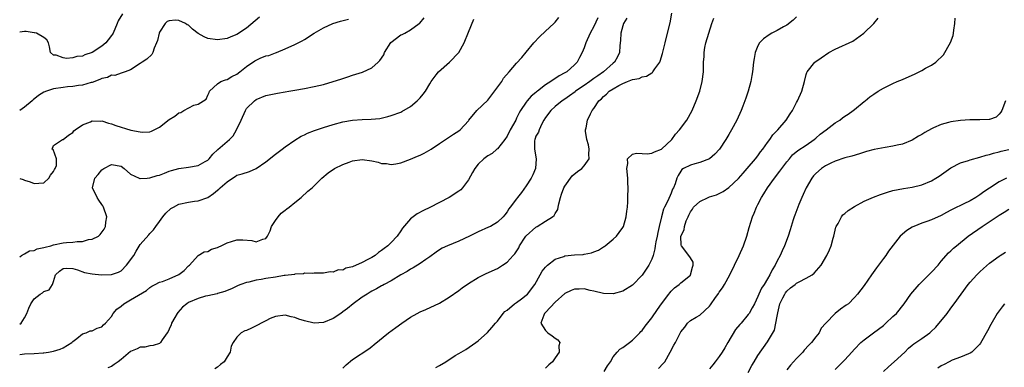
# Model space of a CAD drawing. Units: inches. Extents: x 2595000 to 2598000, y 1491000 to 1494000.
# Drawn here: x 2595000 to 2595204, y 1491866 to 1491938 of the extents above; entities that cross this region are included whole.
import ezdxf

# ---------------------------------------------------------------- set-up
doc = ezdxf.new("R2010")
doc.units = ezdxf.units.IN
doc.header["$MEASUREMENT"] = 0
doc.layers.add('LD25951491_2ft', color=190, linetype='Continuous')

msp = doc.modelspace()

# ---------------------------------------------------------------- linework, layer by layer
at = {"layer": 'LD25951491_2ft'}
for points, elevation in [([(2595021.32, 1491939), (2595020.43, 1491937.57), (2595020.21, 1491937), (2595019.36, 1491935), (2595019.22, 1491934.78), (2595019, 1491934.51), (2595018.36, 1491933.64), (2595017.83, 1491933), (2595017, 1491932.31), (2595015, 1491931.01), (2595013.5, 1491930.5), (2595013, 1491930.22), (2595011.81, 1491930.19), (2595011, 1491929.9), (2595009.73, 1491929.73), (2595009, 1491929.92), (2595007.55, 1491930.45), (2595007, 1491930.47), (2595006.4, 1491931), (2595006.19, 1491932.19), (2595005.94, 1491933), (2595005.64, 1491933.64), (2595005, 1491934.1), (2595003.51, 1491935), (2595003.09, 1491935.09), (2595003, 1491935.09), (2595001.33, 1491935.33), (2595001, 1491935.32), (2595000, 1491935.2)], 10716), ([(2595049.71, 1491938.29), (2595047, 1491936.05), (2595045, 1491934.74), (2595043.77, 1491934.23), (2595043, 1491933.89), (2595041, 1491933.6), (2595039, 1491933.89), (2595038.21, 1491934.21), (2595037, 1491934.95), (2595035.84, 1491935.84), (2595035, 1491936.63), (2595034.74, 1491936.74), (2595034.36, 1491937), (2595033, 1491937.61), (2595032.29, 1491937.71), (2595031, 1491937.59), (2595030.59, 1491937.41), (2595030.15, 1491937), (2595029, 1491935.21), (2595028.92, 1491935), (2595028.53, 1491933.47), (2595028.37, 1491933), (2595027.87, 1491931.87), (2595027.59, 1491931), (2595027.38, 1491930.62), (2595026.37, 1491929.63), (2595025.39, 1491929), (2595025, 1491928.71), (2595023, 1491927.42), (2595021.85, 1491927), (2595021, 1491926.73), (2595019.75, 1491926.25), (2595019, 1491926.3), (2595018.17, 1491925.83), (2595017, 1491925.61), (2595016.62, 1491925.38), (2595015, 1491924.82), (2595014.78, 1491924.78), (2595013, 1491924.27), (2595012.19, 1491924.19), (2595011, 1491923.99), (2595009.9, 1491923.9), (2595009, 1491923.78), (2595007, 1491923.46), (2595005.56, 1491923), (2595005, 1491922.77), (2595003.93, 1491922.07), (2595002.79, 1491921.21), (2595002.57, 1491921), (2595001, 1491919.66), (2595000, 1491919.01)], 10718), ([(2595000, 1491868.48), (2595001, 1491868.62), (2595003, 1491868.68), (2595004.87, 1491868.87), (2595005, 1491868.87), (2595005.99, 1491869), (2595007, 1491869.19), (2595008.37, 1491869.63), (2595009, 1491869.9), (2595010.84, 1491871), (2595011, 1491871.19), (2595011.83, 1491871.83), (2595013, 1491872.79), (2595013.77, 1491873), (2595014.63, 1491873.37), (2595015, 1491873.42), (2595016.05, 1491873.95), (2595017, 1491874.25), (2595017.39, 1491874.61), (2595017.76, 1491875), (2595019, 1491876.39), (2595019.37, 1491877), (2595020.14, 1491877.86), (2595021, 1491878.51), (2595021.61, 1491879), (2595023, 1491879.84), (2595026.26, 1491881.74), (2595027, 1491882.37), (2595027.38, 1491882.62), (2595028.07, 1491883), (2595029, 1491883.43), (2595029.58, 1491883.58), (2595031, 1491884.12), (2595032.97, 1491885.03), (2595034.12, 1491885.88), (2595035, 1491886.83), (2595035.21, 1491887), (2595037, 1491888.98), (2595038.24, 1491889.76), (2595039, 1491889.84), (2595039.72, 1491890.28), (2595041, 1491890.62), (2595041.24, 1491890.76), (2595041.77, 1491891), (2595043, 1491891.64), (2595043.89, 1491891.89), (2595045, 1491892.26), (2595046.22, 1491892.22), (2595048.08, 1491892.08), (2595049, 1491891.82), (2595050.38, 1491892.38), (2595051, 1491892.5), (2595051.34, 1491893), (2595051.88, 1491894.12), (2595052.19, 1491895), (2595053, 1491896.22), (2595053.55, 1491897), (2595054.22, 1491897.78), (2595055, 1491898.36), (2595055.34, 1491898.66), (2595055.86, 1491899), (2595057, 1491899.96), (2595058.37, 1491901), (2595059.72, 1491902.28), (2595060.59, 1491903), (2595062.61, 1491905), (2595063.94, 1491906.06), (2595065.24, 1491907), (2595067, 1491907.84), (2595068.29, 1491908.29), (2595069, 1491908.56), (2595071, 1491908.83), (2595073, 1491908.57), (2595074.29, 1491908.29), (2595075, 1491908.06), (2595076, 1491908), (2595077, 1491907.79), (2595077.98, 1491907.98), (2595079, 1491908.14), (2595081, 1491908.92), (2595082.46, 1491909.54), (2595083, 1491909.78), (2595083.86, 1491910.14), (2595085.28, 1491911), (2595087, 1491912.17), (2595089.93, 1491914.07), (2595091, 1491914.78), (2595091.27, 1491915), (2595093, 1491916.84), (2595093.11, 1491917), (2595094.76, 1491919), (2595097, 1491921.16), (2595099.91, 1491925), (2595100.3, 1491925.7), (2595101.48, 1491927), (2595103, 1491928.79), (2595104.04, 1491929.96), (2595105, 1491931.09), (2595106.57, 1491933), (2595107.77, 1491934.23), (2595109, 1491935.4), (2595110.74, 1491937), (2595111, 1491937.3), (2595111.76, 1491938.24)], 10726), ([(2595000, 1491888.74), (2595000.35, 1491889), (2595001, 1491889.36), (2595002.02, 1491889.98), (2595003, 1491890.04), (2595003.62, 1491890.38), (2595005, 1491890.61), (2595005.27, 1491890.73), (2595006.47, 1491891), (2595007, 1491891.16), (2595009, 1491891.59), (2595009.67, 1491891.67), (2595011, 1491891.76), (2595011.89, 1491891.89), (2595013, 1491891.9), (2595014.27, 1491892.27), (2595015, 1491892.35), (2595016.32, 1491893), (2595016.7, 1491893.3), (2595017.54, 1491894.46), (2595017.78, 1491895), (2595017.86, 1491895.86), (2595018.08, 1491897), (2595017.37, 1491899), (2595017.25, 1491899.25), (2595017, 1491899.52), (2595016.43, 1491900.43), (2595016.06, 1491901), (2595015.1, 1491903), (2595015.56, 1491905), (2595016.25, 1491905.75), (2595017, 1491906.69), (2595017.45, 1491907), (2595019, 1491907.81), (2595021, 1491907.48), (2595021.63, 1491907), (2595023, 1491905.85), (2595024.73, 1491905), (2595024.9, 1491904.9), (2595025, 1491904.89), (2595026.39, 1491905), (2595027, 1491905.03), (2595028.49, 1491905.51), (2595029, 1491905.64), (2595029.99, 1491906.01), (2595031, 1491906.42), (2595031.44, 1491906.56), (2595033, 1491906.99), (2595035, 1491907.25), (2595037, 1491907.61), (2595038.41, 1491908.41), (2595039, 1491908.73), (2595039.28, 1491909), (2595040.03, 1491909.97), (2595041.08, 1491910.92), (2595043.48, 1491913), (2595044.26, 1491913.74), (2595044.92, 1491915), (2595045.89, 1491917), (2595046.78, 1491919), (2595047, 1491919.38), (2595048.64, 1491921), (2595049, 1491921.3), (2595051, 1491922.11), (2595051.73, 1491922.27), (2595053.42, 1491922.58), (2595055, 1491922.85), (2595055.78, 1491923), (2595057, 1491923.2), (2595059, 1491923.56), (2595061, 1491923.96), (2595063, 1491924.41), (2595065, 1491924.97), (2595066.54, 1491925.46), (2595067, 1491925.65), (2595068.04, 1491925.96), (2595069, 1491926.3), (2595071.06, 1491926.94), (2595073, 1491927.83), (2595074.3, 1491929), (2595074.66, 1491929.34), (2595075.45, 1491930.55), (2595075.58, 1491931), (2595076.94, 1491933.06), (2595079, 1491934.64), (2595079.27, 1491934.73), (2595079.8, 1491935), (2595081, 1491935.69), (2595082.81, 1491937), (2595082.91, 1491937.09), (2595083.82, 1491938.18)], 10722), ([(2595119.84, 1491938.16), (2595119, 1491936.41), (2595118.24, 1491935), (2595117.37, 1491933), (2595117, 1491931.97), (2595116.55, 1491931), (2595116.01, 1491929.99), (2595115.54, 1491929), (2595115, 1491928.42), (2595113.4, 1491927), (2595113.13, 1491926.87), (2595113, 1491926.77), (2595111.81, 1491926.19), (2595110.09, 1491925), (2595109, 1491924.31), (2595107.34, 1491923), (2595107.14, 1491922.86), (2595107, 1491922.72), (2595106.03, 1491921.97), (2595105.21, 1491921), (2595105, 1491920.73), (2595103.81, 1491919), (2595103.5, 1491918.5), (2595103, 1491917.39), (2595102.8, 1491917), (2595101.67, 1491915), (2595101, 1491913.7), (2595100.53, 1491913), (2595099, 1491911.08), (2595098.92, 1491911), (2595097.9, 1491910.1), (2595097, 1491909.59), (2595096.22, 1491909), (2595095, 1491907.86), (2595094.3, 1491907), (2595093.86, 1491906.14), (2595093, 1491904.64), (2595091.75, 1491903), (2595091.4, 1491902.6), (2595091, 1491902.3), (2595089, 1491901), (2595087, 1491899.95), (2595085, 1491898.95), (2595083.67, 1491898.33), (2595082.4, 1491897.6), (2595081, 1491896.57), (2595079.35, 1491894.65), (2595079, 1491894.09), (2595078.27, 1491893), (2595077, 1491891.68), (2595076.29, 1491891), (2595075.54, 1491890.46), (2595075, 1491890.02), (2595074.39, 1491889.61), (2595073.65, 1491889), (2595073, 1491888.6), (2595072.13, 1491888.13), (2595071, 1491887.55), (2595069, 1491886.66), (2595067.63, 1491886.37), (2595067, 1491885.97), (2595066.01, 1491885.99), (2595065, 1491885.52), (2595064.38, 1491885.62), (2595063, 1491885.31), (2595061, 1491885.36), (2595060.75, 1491885.25), (2595059, 1491885.34), (2595058.79, 1491885.21), (2595057, 1491885.1), (2595056.93, 1491885.07), (2595055, 1491884.82), (2595054.81, 1491884.81), (2595053, 1491884.53), (2595051, 1491884.24), (2595050.03, 1491884.03), (2595049, 1491883.9), (2595047.49, 1491883.49), (2595047, 1491883.42), (2595045.82, 1491883), (2595045.25, 1491882.75), (2595043.91, 1491882.09), (2595043, 1491881.75), (2595042.5, 1491881.5), (2595041, 1491881.12), (2595040.92, 1491881.08), (2595039, 1491880.66), (2595038.54, 1491880.54), (2595037, 1491880.1), (2595035, 1491879.23), (2595034.65, 1491879), (2595033.73, 1491878.27), (2595032.78, 1491877.22), (2595032.64, 1491877), (2595032.18, 1491876.18), (2595031.49, 1491875), (2595031.37, 1491874.63), (2595031, 1491873.73), (2595030.74, 1491873.26), (2595030.54, 1491873), (2595029.5, 1491871.5), (2595029.21, 1491871), (2595029, 1491870.8), (2595027.65, 1491870.35), (2595027, 1491870.31), (2595025.96, 1491870.04), (2595025, 1491870.03), (2595024.35, 1491869.65), (2595023, 1491869.1), (2595021, 1491867.49), (2595020.43, 1491867), (2595019.59, 1491866.41), (2595019, 1491866.03), (2595018.3, 1491865.7)], 10728), ([(2595125.87, 1491938.13), (2595125.16, 1491937), (2595125, 1491936.53), (2595124.58, 1491935), (2595124.52, 1491933.48), (2595124.43, 1491933), (2595124.37, 1491932.37), (2595124.33, 1491931), (2595123.87, 1491930.13), (2595123.3, 1491929), (2595123, 1491928.76), (2595121.01, 1491927), (2595119.8, 1491926.2), (2595119, 1491925.63), (2595118.15, 1491925), (2595117, 1491924.19), (2595115.23, 1491923), (2595115.11, 1491922.89), (2595113.95, 1491922.05), (2595113, 1491921.36), (2595112.46, 1491921), (2595111, 1491919.8), (2595110.08, 1491919), (2595109, 1491917.53), (2595108.66, 1491917), (2595108.22, 1491916.22), (2595107.65, 1491915), (2595107.51, 1491914.49), (2595107, 1491913.65), (2595106.83, 1491913.17), (2595106.75, 1491913), (2595106.72, 1491912.72), (2595106.67, 1491911), (2595107.04, 1491909), (2595106.93, 1491907), (2595106.34, 1491905.66), (2595106.01, 1491905), (2595105, 1491903.4), (2595103.98, 1491902.02), (2595103.19, 1491901), (2595103, 1491900.72), (2595101.66, 1491899), (2595101.38, 1491898.62), (2595101, 1491897.99), (2595100.57, 1491897.43), (2595100.21, 1491897), (2595099, 1491895.86), (2595097.55, 1491895), (2595097.18, 1491894.82), (2595095, 1491893.91), (2595093.23, 1491893), (2595091, 1491891.95), (2595088.69, 1491891), (2595087.53, 1491890.47), (2595087, 1491890.15), (2595086.31, 1491889.69), (2595085, 1491888.74), (2595084.16, 1491888.16), (2595083, 1491887.31), (2595081.58, 1491886.42), (2595081, 1491886.15), (2595080.31, 1491885.7), (2595079, 1491885.01), (2595077, 1491883.76), (2595075.53, 1491883), (2595075.2, 1491882.8), (2595075, 1491882.69), (2595073.95, 1491882.05), (2595073, 1491881.59), (2595072.64, 1491881.36), (2595072, 1491881), (2595071, 1491880.35), (2595069.09, 1491879), (2595067.96, 1491878.04), (2595067, 1491877.29), (2595066.54, 1491877), (2595065, 1491875.92), (2595063, 1491875.09), (2595061, 1491874.99), (2595059, 1491875.47), (2595057.83, 1491875.83), (2595057, 1491876.17), (2595056.29, 1491876.29), (2595055, 1491876.63), (2595053, 1491876.37), (2595051.91, 1491875.91), (2595051, 1491875.48), (2595050.08, 1491875), (2595049.4, 1491874.6), (2595049, 1491874.4), (2595048.03, 1491873.97), (2595047, 1491873.46), (2595046.64, 1491873.36), (2595045.93, 1491873), (2595045, 1491872.1), (2595044.22, 1491871), (2595043.81, 1491870.19), (2595043.6, 1491869), (2595043, 1491867.98), (2595042.39, 1491867), (2595041.59, 1491866.41), (2595041, 1491865.88), (2595040.45, 1491865.55)], 10730), ([(2595067, 1491865.65), (2595067.64, 1491866.36), (2595069, 1491867.46), (2595072.34, 1491869.66), (2595073, 1491870.16), (2595073.45, 1491870.55), (2595076.44, 1491873), (2595077.94, 1491874.06), (2595079.21, 1491875), (2595081, 1491876.21), (2595082.39, 1491877), (2595083, 1491877.31), (2595084.2, 1491877.8), (2595087, 1491879.14), (2595089, 1491880.36), (2595091, 1491881.74), (2595091.72, 1491882.28), (2595093, 1491883.16), (2595095, 1491884.44), (2595096.71, 1491885.29), (2595099, 1491886.3), (2595099.44, 1491886.56), (2595100.09, 1491887), (2595101, 1491887.57), (2595102.31, 1491889), (2595102.65, 1491889.35), (2595103.43, 1491890.57), (2595103.6, 1491891), (2595104.77, 1491892.77), (2595104.93, 1491893), (2595105, 1491893.08), (2595107, 1491894.86), (2595107.26, 1491895), (2595109, 1491896.12), (2595110.46, 1491897), (2595110.75, 1491897.25), (2595111, 1491897.68), (2595111.51, 1491898.49), (2595111.58, 1491899), (2595111.71, 1491899.71), (2595112.09, 1491901), (2595112.31, 1491901.69), (2595112.81, 1491903), (2595113, 1491903.33), (2595114.51, 1491905.49), (2595115.61, 1491906.39), (2595116.52, 1491907), (2595117, 1491907.52), (2595118.06, 1491909), (2595117.98, 1491909.98), (2595118.05, 1491911), (2595117.87, 1491911.87), (2595117.57, 1491913), (2595117.29, 1491914.71), (2595117.28, 1491915), (2595117.38, 1491915.38), (2595117.69, 1491917), (2595118.32, 1491918.32), (2595118.68, 1491919), (2595119, 1491919.44), (2595120.05, 1491921), (2595120.59, 1491921.41), (2595121, 1491921.87), (2595121.63, 1491922.37), (2595122.19, 1491923), (2595123, 1491923.5), (2595124.17, 1491924.17), (2595125, 1491924.59), (2595126, 1491925), (2595127, 1491925.38), (2595128.36, 1491925.64), (2595129, 1491925.95), (2595129.9, 1491926.1), (2595131, 1491926.82), (2595131.13, 1491926.87), (2595131.23, 1491927), (2595131.64, 1491927.64), (2595132.65, 1491929), (2595132.76, 1491929.24), (2595133.23, 1491930.77), (2595133.76, 1491933), (2595134.29, 1491935), (2595134.83, 1491937.17), (2595135.13, 1491939.13)], 10732), ([(2595086.22, 1491865.78), (2595087, 1491866.25), (2595088.32, 1491867), (2595090.27, 1491868.27), (2595091, 1491868.72), (2595091.47, 1491869), (2595092.45, 1491869.55), (2595094.57, 1491871), (2595095, 1491871.32), (2595096.93, 1491873.07), (2595097.89, 1491874.11), (2595098.6, 1491875), (2595099, 1491875.4), (2595100.18, 1491877), (2595100.58, 1491877.42), (2595101, 1491877.69), (2595102.55, 1491879), (2595103, 1491879.28), (2595104.01, 1491880.01), (2595105, 1491880.74), (2595105.28, 1491881), (2595106.76, 1491883), (2595107.84, 1491885), (2595108.27, 1491885.73), (2595109, 1491886.58), (2595109.41, 1491887), (2595111, 1491888.25), (2595112.81, 1491888.81), (2595113, 1491888.89), (2595115, 1491889.1), (2595116.79, 1491889.21), (2595117, 1491889.26), (2595118.49, 1491889.51), (2595119, 1491889.74), (2595119.93, 1491890.07), (2595121, 1491890.77), (2595121.15, 1491890.85), (2595121.37, 1491891), (2595123, 1491892.35), (2595123.7, 1491893), (2595124.28, 1491893.72), (2595125, 1491894.76), (2595125.13, 1491895), (2595125.71, 1491897), (2595125.83, 1491898.17), (2595125.95, 1491899), (2595126.07, 1491900.07), (2595126.07, 1491901), (2595126.14, 1491903), (2595126.02, 1491904.02), (2595126.05, 1491905), (2595125.84, 1491907), (2595126.06, 1491908.06), (2595125.99, 1491909), (2595127, 1491909.95), (2595127.83, 1491910.17), (2595129, 1491910.09), (2595130.06, 1491910.06), (2595131, 1491910.18), (2595131.54, 1491910.46), (2595133, 1491910.99), (2595135.15, 1491913), (2595135.92, 1491914.08), (2595136.74, 1491915), (2595138.28, 1491917), (2595139.37, 1491919), (2595140.24, 1491921), (2595140.97, 1491923), (2595141.48, 1491925), (2595141.71, 1491927), (2595141.75, 1491929), (2595141.84, 1491930.16), (2595141.86, 1491931), (2595142.02, 1491932.02), (2595142.23, 1491933), (2595142.81, 1491935), (2595143.47, 1491937), (2595143.87, 1491938.13)], 10734), ([(2595161, 1491938.4), (2595160.31, 1491937.69), (2595159, 1491936.69), (2595158.29, 1491936.29), (2595157, 1491935.53), (2595155.89, 1491935), (2595155.32, 1491934.68), (2595154.17, 1491933.83), (2595153.36, 1491933), (2595153, 1491932.38), (2595152.45, 1491931), (2595152.21, 1491929.79), (2595152.08, 1491929), (2595151.86, 1491927), (2595151.73, 1491926.27), (2595151.54, 1491925), (2595151.01, 1491923), (2595150.47, 1491921.53), (2595150.32, 1491921), (2595149.91, 1491919.91), (2595149.54, 1491919), (2595148.63, 1491917), (2595147.55, 1491915), (2595147, 1491914.05), (2595146.36, 1491913), (2595145.06, 1491911), (2595144.07, 1491909.93), (2595142.99, 1491909), (2595141, 1491908.21), (2595139.96, 1491907.96), (2595139, 1491907.71), (2595137.61, 1491907), (2595137.25, 1491906.75), (2595137, 1491906.45), (2595136.45, 1491905.55), (2595136.19, 1491905), (2595135.83, 1491903.83), (2595135.5, 1491903), (2595135.3, 1491902.7), (2595135, 1491901.92), (2595134.31, 1491900.31), (2595133.66, 1491899), (2595133.46, 1491898.54), (2595133.02, 1491897), (2595132.55, 1491895), (2595132.24, 1491893.76), (2595132.1, 1491893), (2595131.84, 1491891.84), (2595131.68, 1491891), (2595131.63, 1491890.37), (2595131.26, 1491889), (2595131, 1491888.23), (2595130.41, 1491887), (2595129.86, 1491886.14), (2595129, 1491884.9), (2595127, 1491882.85), (2595125, 1491881.59), (2595123, 1491881.07), (2595121, 1491881.11), (2595119, 1491881.58), (2595118.26, 1491881.74), (2595117, 1491882.05), (2595115.97, 1491882.03), (2595115, 1491882.02), (2595114.27, 1491881.73), (2595113, 1491881.15), (2595111, 1491879.34), (2595109, 1491877.2), (2595108.91, 1491877.09), (2595108.8, 1491877), (2595108.61, 1491876.61), (2595108.04, 1491875), (2595109, 1491873.43), (2595109.49, 1491873), (2595110.39, 1491872.39), (2595111, 1491871.85), (2595111.56, 1491871.56), (2595111.92, 1491871), (2595111.72, 1491870.28), (2595111.78, 1491869), (2595111, 1491867.82), (2595110.42, 1491867), (2595109.67, 1491866.33), (2595109, 1491865.67)], 10736), ([(2595121.15, 1491865), (2595121.85, 1491866.15), (2595122.43, 1491867), (2595123, 1491868), (2595123.83, 1491869), (2595124.39, 1491869.61), (2595125, 1491869.96), (2595126.37, 1491871), (2595127, 1491871.44), (2595128.55, 1491873), (2595128.76, 1491873.24), (2595129, 1491873.45), (2595129.65, 1491874.35), (2595131, 1491876.05), (2595132.17, 1491877.83), (2595133.03, 1491879), (2595134.53, 1491881), (2595134.72, 1491881.28), (2595135, 1491881.63), (2595135.69, 1491882.31), (2595136.68, 1491883), (2595137, 1491883.31), (2595139, 1491884.93), (2595139.06, 1491885), (2595139.42, 1491886.58), (2595139.61, 1491887), (2595139.61, 1491887.61), (2595139, 1491888.47), (2595138.72, 1491889), (2595137.14, 1491891), (2595137.1, 1491891.1), (2595137.02, 1491893), (2595137.7, 1491894.3), (2595137.8, 1491895), (2595138.16, 1491896.16), (2595138.53, 1491897), (2595138.7, 1491897.3), (2595139, 1491898.02), (2595139.45, 1491898.55), (2595139.68, 1491899), (2595141, 1491900.15), (2595142.7, 1491901), (2595143, 1491901.12), (2595144.45, 1491901.55), (2595145, 1491901.8), (2595145.78, 1491902.22), (2595147, 1491903.05), (2595149, 1491904.92), (2595149.96, 1491906.04), (2595150.81, 1491907), (2595152.52, 1491909), (2595153, 1491909.62), (2595153.57, 1491910.43), (2595154.02, 1491911), (2595155, 1491912.39), (2595155.44, 1491913), (2595156.07, 1491913.93), (2595157.14, 1491915), (2595158.88, 1491917), (2595159.68, 1491918.32), (2595160.15, 1491919), (2595161, 1491920.62), (2595161.22, 1491921), (2595162.13, 1491923), (2595162.65, 1491925), (2595163, 1491926.44), (2595163.14, 1491926.86), (2595163.2, 1491927), (2595164.81, 1491929), (2595165, 1491929.14), (2595166.13, 1491929.87), (2595167.68, 1491931), (2595169, 1491931.68), (2595172.65, 1491933.35), (2595174.95, 1491935), (2595177, 1491937), (2595177.9, 1491938.1)], 10738), ([(2595132.41, 1491865.59), (2595133.39, 1491866.61), (2595133.69, 1491867), (2595134.85, 1491869), (2595135.57, 1491870.43), (2595135.89, 1491871), (2595137, 1491873.15), (2595137.83, 1491874.17), (2595138.42, 1491875), (2595139, 1491875.5), (2595140.19, 1491876.19), (2595141, 1491876.62), (2595143, 1491878.51), (2595143.2, 1491878.8), (2595143.32, 1491879), (2595144.08, 1491880.08), (2595144.85, 1491881.15), (2595145, 1491881.39), (2595145.69, 1491882.31), (2595146.09, 1491883), (2595147.16, 1491885), (2595148.17, 1491887), (2595149.09, 1491889), (2595149.99, 1491891), (2595150.71, 1491893), (2595151.2, 1491894.8), (2595151.88, 1491897), (2595152.23, 1491897.77), (2595152.7, 1491899), (2595153, 1491899.54), (2595153.75, 1491901), (2595154.26, 1491901.74), (2595155, 1491903), (2595156.45, 1491905), (2595157.58, 1491906.42), (2595157.97, 1491907), (2595159, 1491908.37), (2595159.52, 1491909), (2595160.2, 1491909.8), (2595161.3, 1491910.7), (2595163, 1491911.85), (2595164.66, 1491913), (2595165, 1491913.27), (2595165.91, 1491914.09), (2595167.15, 1491915), (2595169, 1491916.41), (2595169.97, 1491917), (2595170.54, 1491917.46), (2595171, 1491917.79), (2595171.73, 1491918.27), (2595172.76, 1491919), (2595173, 1491919.23), (2595175, 1491920.84), (2595175.23, 1491921), (2595176.2, 1491921.8), (2595177, 1491922.4), (2595177.94, 1491923), (2595179, 1491923.63), (2595181, 1491924.6), (2595181.87, 1491925), (2595183, 1491925.44), (2595185, 1491926.3), (2595185.48, 1491926.52), (2595187, 1491927.3), (2595187.74, 1491927.74), (2595189, 1491928.41), (2595189.91, 1491929), (2595191.46, 1491930.54), (2595192.9, 1491933.1), (2595193.45, 1491934.55), (2595193.55, 1491935), (2595193.63, 1491935.63), (2595193.84, 1491937), (2595193.9, 1491938.1)], 10740), ([(2595000, 1491904.95), (2595000.7, 1491904.7), (2595001, 1491904.61), (2595002.2, 1491904.2), (2595003, 1491903.87), (2595003.98, 1491903.98), (2595005, 1491904.01), (2595006.03, 1491905), (2595006.39, 1491905.61), (2595007, 1491906.38), (2595007.2, 1491906.8), (2595007.36, 1491907), (2595007.63, 1491907.63), (2595007.66, 1491909), (2595006.92, 1491910.92), (2595006.76, 1491911), (2595007, 1491911.76), (2595008.9, 1491913), (2595009, 1491913.01), (2595010.11, 1491913.89), (2595011, 1491914.45), (2595011.23, 1491914.77), (2595011.51, 1491915), (2595013, 1491916.04), (2595014.68, 1491916.68), (2595015, 1491916.85), (2595016.81, 1491916.81), (2595017, 1491916.84), (2595018.38, 1491916.38), (2595019, 1491916.27), (2595019.91, 1491915.91), (2595023.04, 1491914.96), (2595025, 1491914.55), (2595025.52, 1491914.48), (2595027, 1491914.59), (2595027.31, 1491914.69), (2595027.89, 1491915), (2595029, 1491915.52), (2595031, 1491917.1), (2595032.17, 1491917.83), (2595033, 1491918.49), (2595033.4, 1491918.6), (2595034.04, 1491919), (2595036.11, 1491920.11), (2595037, 1491920.31), (2595038.09, 1491921), (2595038.67, 1491921.33), (2595039, 1491922.17), (2595039.26, 1491922.74), (2595039.36, 1491923), (2595041, 1491924.54), (2595041.69, 1491925), (2595042.65, 1491925.35), (2595043, 1491925.38), (2595043.99, 1491926.01), (2595045, 1491926.49), (2595045.6, 1491927), (2595047, 1491928.08), (2595048.73, 1491929.27), (2595049, 1491929.44), (2595049.81, 1491929.81), (2595051, 1491930.29), (2595051.63, 1491930.37), (2595053, 1491930.93), (2595053.25, 1491931), (2595055, 1491931.78), (2595057, 1491932.64), (2595057.75, 1491933), (2595058.57, 1491933.43), (2595059, 1491933.68), (2595061, 1491935), (2595063, 1491936.13), (2595064.9, 1491937), (2595066.52, 1491937.48), (2595068.12, 1491937.88)], 10720), ([(2595000, 1491874.75), (2595000.3, 1491875), (2595001, 1491876.05), (2595001.47, 1491877), (2595001.91, 1491878.09), (2595002.33, 1491879), (2595003, 1491880.04), (2595004.26, 1491881), (2595004.73, 1491881.27), (2595005, 1491881.51), (2595006.12, 1491881.88), (2595006.77, 1491883), (2595007, 1491883.63), (2595007.44, 1491885), (2595008.25, 1491885.75), (2595009, 1491886.28), (2595009.65, 1491886.35), (2595011, 1491886.29), (2595011.99, 1491886.01), (2595013.45, 1491885.45), (2595015, 1491885.16), (2595016.98, 1491884.98), (2595019, 1491885.05), (2595020.45, 1491885.55), (2595021, 1491885.84), (2595022.17, 1491887), (2595023.65, 1491889), (2595024.13, 1491889.87), (2595025, 1491891.27), (2595026.77, 1491893.23), (2595027, 1491893.54), (2595027.73, 1491894.27), (2595028.2, 1491895), (2595029, 1491896.03), (2595029.66, 1491897), (2595030.27, 1491897.73), (2595031.3, 1491898.7), (2595031.85, 1491899), (2595033, 1491899.59), (2595035, 1491900.01), (2595036.22, 1491900.22), (2595037, 1491900.28), (2595039, 1491901.02), (2595040.2, 1491901.81), (2595041, 1491902.49), (2595041.29, 1491902.71), (2595041.56, 1491903), (2595043, 1491904.21), (2595044.14, 1491905), (2595044.66, 1491905.34), (2595045, 1491905.62), (2595046.08, 1491905.92), (2595047.6, 1491906.4), (2595049.04, 1491906.96), (2595051, 1491908.34), (2595053, 1491909.94), (2595054.42, 1491911), (2595055, 1491911.47), (2595057, 1491912.86), (2595058.34, 1491913.66), (2595059, 1491913.96), (2595059.68, 1491914.32), (2595061.11, 1491914.89), (2595063, 1491915.51), (2595065, 1491916.12), (2595067, 1491916.64), (2595069, 1491916.98), (2595071, 1491917.1), (2595072.83, 1491917.17), (2595074.64, 1491917.36), (2595076.28, 1491917.72), (2595077, 1491917.93), (2595079, 1491918.66), (2595079.23, 1491918.77), (2595081, 1491919.82), (2595082.38, 1491921), (2595083, 1491921.64), (2595083.64, 1491922.36), (2595084.09, 1491923), (2595085, 1491924.52), (2595085.31, 1491925), (2595086.35, 1491926.35), (2595086.81, 1491927), (2595089.07, 1491929), (2595091.01, 1491930.99), (2595092.14, 1491933), (2595093, 1491935.23), (2595094.13, 1491937.87)], 10724), ([(2595204.35, 1491921), (2595203.54, 1491919), (2595203.36, 1491918.64), (2595203, 1491918.23), (2595202.35, 1491917.65), (2595201, 1491917.13), (2595200.9, 1491917.1), (2595199, 1491917.04), (2595196.93, 1491917.07), (2595195, 1491916.96), (2595193, 1491916.67), (2595192.51, 1491916.51), (2595191, 1491916.13), (2595189.38, 1491915.38), (2595189, 1491915.22), (2595187.57, 1491914.43), (2595187, 1491914.06), (2595186.32, 1491913.68), (2595185, 1491912.87), (2595183, 1491912.06), (2595181.84, 1491911.85), (2595181, 1491911.62), (2595179.37, 1491911.37), (2595177.07, 1491910.93), (2595175.48, 1491910.52), (2595174.03, 1491910.03), (2595172.45, 1491909.55), (2595171, 1491909.17), (2595169, 1491908.51), (2595168.11, 1491908.11), (2595167, 1491907.52), (2595166.19, 1491907), (2595165, 1491905.99), (2595164.55, 1491905.45), (2595164.16, 1491905), (2595162.98, 1491903), (2595162.41, 1491901.59), (2595162.12, 1491901), (2595161.51, 1491899.51), (2595160.66, 1491897.34), (2595160.53, 1491897), (2595160.34, 1491896.34), (2595159.69, 1491894.31), (2595159.28, 1491893), (2595158.5, 1491891), (2595158.02, 1491889.98), (2595157.59, 1491889), (2595157, 1491887.87), (2595156.59, 1491887), (2595155.98, 1491886.02), (2595155.5, 1491885), (2595155, 1491884.14), (2595154.3, 1491883), (2595153.78, 1491882.22), (2595153.22, 1491881), (2595153, 1491880.47), (2595152.28, 1491879), (2595151.84, 1491878.16), (2595151.18, 1491877), (2595151, 1491876.75), (2595149.53, 1491875), (2595149.27, 1491874.73), (2595148.36, 1491873.64), (2595146.76, 1491871), (2595146.15, 1491869.85), (2595145.59, 1491869), (2595145, 1491868.05), (2595144.17, 1491867), (2595143.68, 1491866.32), (2595143, 1491865.5)], 10742), ([(2595151, 1491864.8), (2595151.76, 1491866.24), (2595152.24, 1491867), (2595153, 1491868.26), (2595155, 1491871.09), (2595156.45, 1491873.55), (2595157, 1491876.41), (2595157.11, 1491877.11), (2595157.58, 1491879), (2595158.2, 1491880.2), (2595158.58, 1491881), (2595158.73, 1491881.27), (2595159, 1491881.57), (2595159.74, 1491882.26), (2595160.72, 1491883), (2595161, 1491883.24), (2595161.55, 1491883.55), (2595163, 1491884.29), (2595164.26, 1491885), (2595164.67, 1491885.33), (2595166.08, 1491887), (2595167.29, 1491889), (2595167.84, 1491890.16), (2595168.17, 1491891), (2595168.6, 1491892.6), (2595168.72, 1491893), (2595169.18, 1491894.82), (2595169.25, 1491895), (2595169.62, 1491895.62), (2595170.32, 1491897), (2595170.62, 1491897.38), (2595171, 1491897.7), (2595171.68, 1491898.32), (2595173, 1491899.16), (2595175, 1491900.21), (2595176.95, 1491901.05), (2595178.38, 1491901.62), (2595179.88, 1491902.12), (2595181, 1491902.42), (2595183.15, 1491902.85), (2595185, 1491903.15), (2595187, 1491903.64), (2595189, 1491904.47), (2595189.91, 1491905), (2595190.57, 1491905.43), (2595193, 1491907.12), (2595195, 1491908.13), (2595196.67, 1491908.67), (2595197, 1491908.79), (2595199, 1491909.31), (2595200.28, 1491909.72), (2595201, 1491909.88), (2595201.84, 1491910.16), (2595203, 1491910.41), (2595203.45, 1491910.55), (2595205, 1491910.92)], 10744), ([(2595204.52, 1491905), (2595203, 1491904.21), (2595201, 1491902.9), (2595199.83, 1491902.17), (2595199, 1491901.53), (2595198.16, 1491901), (2595197, 1491900.32), (2595195.66, 1491899.66), (2595193.4, 1491898.6), (2595193, 1491898.36), (2595192.09, 1491897.91), (2595191, 1491897.29), (2595189, 1491896.38), (2595188.01, 1491896.01), (2595187, 1491895.66), (2595185.31, 1491895), (2595185.1, 1491894.9), (2595185, 1491894.83), (2595183.84, 1491894.16), (2595182.52, 1491893), (2595180.09, 1491889.91), (2595179.51, 1491889), (2595179, 1491888.37), (2595177.99, 1491887), (2595177.55, 1491886.45), (2595176.58, 1491885), (2595175, 1491882.74), (2595173.65, 1491881), (2595173, 1491880.28), (2595171.75, 1491879), (2595171.32, 1491878.68), (2595170.13, 1491877.87), (2595169, 1491877), (2595167.06, 1491875), (2595166.09, 1491873.91), (2595165.68, 1491873), (2595165, 1491872.15), (2595164.13, 1491871), (2595163.57, 1491870.43), (2595162.59, 1491869.41), (2595162.3, 1491869), (2595161, 1491867.65), (2595159.73, 1491866.27), (2595159, 1491865.33)], 10746), ([(2595169, 1491865.39), (2595170.57, 1491867), (2595171, 1491867.41), (2595172.48, 1491869), (2595173, 1491869.61), (2595174.36, 1491871), (2595175, 1491871.54), (2595176.98, 1491872.98), (2595179, 1491874.52), (2595179.55, 1491875), (2595181, 1491876.35), (2595181.75, 1491877), (2595183.32, 1491879), (2595184.69, 1491881), (2595186.43, 1491883), (2595189, 1491885.51), (2595190.35, 1491887), (2595191, 1491887.79), (2595192.49, 1491889.51), (2595193, 1491889.95), (2595193.53, 1491890.47), (2595194.13, 1491891), (2595196.58, 1491893), (2595199.46, 1491895), (2595202.79, 1491897.21), (2595203, 1491897.36), (2595204.06, 1491897.94), (2595205, 1491898.58)], 10748), ([(2595179, 1491864.96), (2595180.05, 1491865.95), (2595181.27, 1491867), (2595183.46, 1491869), (2595184.21, 1491869.79), (2595185, 1491870.42), (2595185.31, 1491870.69), (2595187, 1491871.8), (2595188.66, 1491873), (2595188.85, 1491873.15), (2595189.88, 1491874.12), (2595192.23, 1491877), (2595193, 1491878.09), (2595193.7, 1491879), (2595195.1, 1491881), (2595196.61, 1491883), (2595197, 1491883.46), (2595198.39, 1491885), (2595199, 1491885.6), (2595199.73, 1491886.27), (2595201, 1491887.39), (2595203, 1491888.88), (2595203.2, 1491889), (2595204.34, 1491889.66)], 10750), ([(2595204.14, 1491879), (2595203.62, 1491878.38), (2595202.61, 1491877), (2595201.27, 1491874.73), (2595200.6, 1491873.4), (2595199.15, 1491870.85), (2595199, 1491870.62), (2595197.37, 1491869), (2595197, 1491868.76), (2595196.65, 1491868.65), (2595195, 1491867.95), (2595193.29, 1491867.29), (2595192.65, 1491867), (2595191.58, 1491866.42), (2595191, 1491866.14), (2595190.31, 1491865.69)], 10752)]:
    msp.add_lwpolyline(points, dxfattribs=dict(at, elevation=elevation))

doc.saveas('drawing.dxf')
